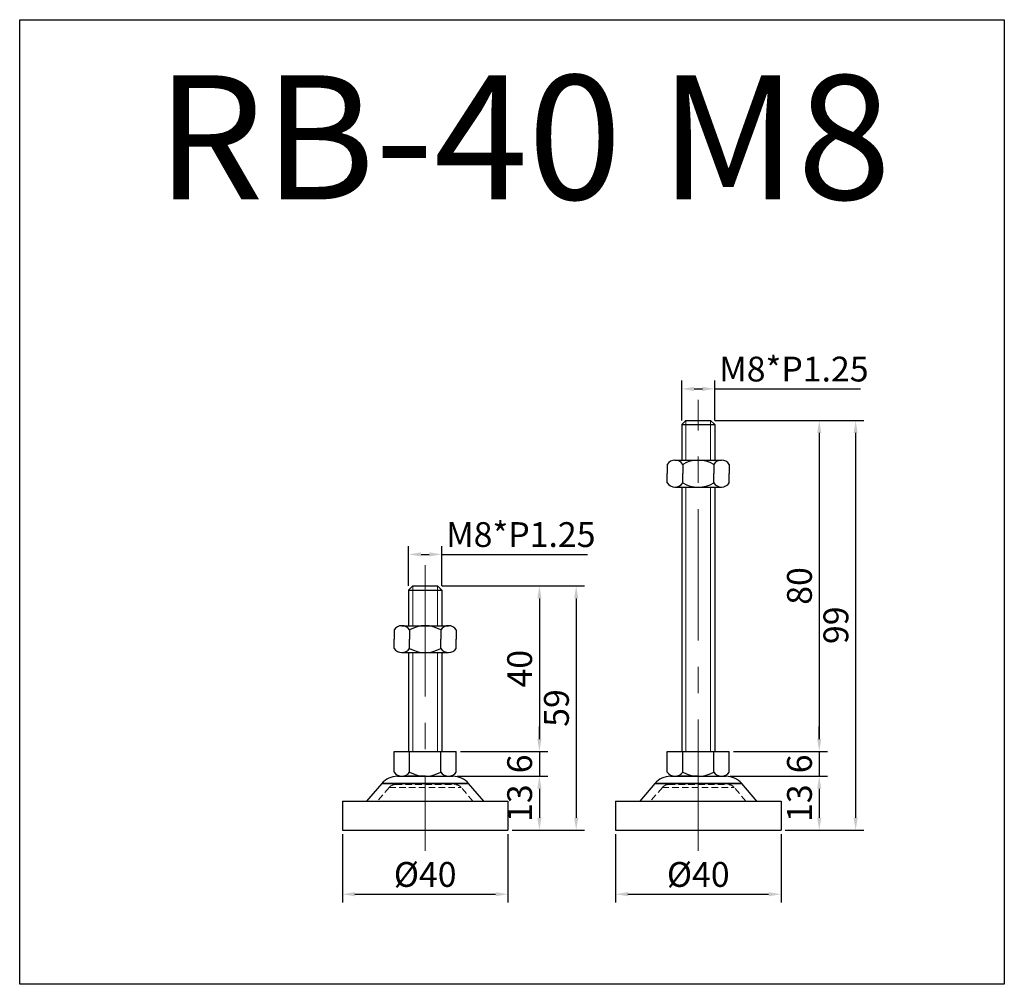
# Model space of a CAD drawing. Units: millimetres. Extents: x 2771 to 3009, y -2823 to -2590.
import ezdxf

# ---------------------------------------------------------------- set-up
doc = ezdxf.new("R2010")
doc.units = ezdxf.units.MM
doc.header["$LTSCALE"] = 0.5
doc.header["$PDMODE"] = 3
doc.linetypes.add('CENTERX2', pattern=[101.6, 63.5, -12.7, 12.7, -12.7])
doc.linetypes.add('HIDDEN2', pattern=[4.7625, 3.175, -1.5875])
for name, color, linetype, lineweight in [('문자선', 2, 'Continuous', 15), ('숨은선', 2, 'HIDDEN2', 15), ('외형선', 3, 'Continuous', 30), ('중심선', 1, 'CENTERX2', 15), ('치수선', 1, 'Continuous', 15)]:
    doc.layers.add(name, color=color, linetype=linetype, lineweight=lineweight)
doc.styles.get("Standard").update_dxf_attribs({"font": 'isocp.shx', "bigfont": 'whgtxt.shx'})
doc.dimstyles.new('김형준', dxfattribs={"dimtxt": 6, "dimasz": 3, "dimexe": 2, "dimexo": 1, "dimgap": 1, "dimtad": 1, "dimdsep": 46, "dimtxsty": 'Standard', "dimcen": 0, "dimclrd": 1, "dimclre": 1, "dimclrt": 2, "dimadec": 0, "dimazin": 0, "dimtfac": 1, "dimtmove": 0, "dimatfit": 3, "dimfxl": 0, "dimarcsym": 0})

# ---------------------------------------------------------------- blocks, each defined once
blk = doc.blocks.new('*D29')
at = {"layer": 'Defpoints', "color": 0}
for p in [(2942.43, -2767.13), (2941.63, -2773.13), (2964.17, -2773.13)]:
    blk.add_point(p, dxfattribs=at)
at = {"layer": '치수선', "color": 1, "lineweight": -2}
for p, q in [((2964.17, -2764.13), (2964.17, -2761.13)), ((2943.43, -2767.13), (2966.17, -2767.13)), ((2964.17, -2767.13), (2964.17, -2773.13)), ((2942.63, -2773.13), (2966.17, -2773.13)), ((2964.17, -2776.13), (2964.17, -2779.13))]:
    blk.add_line(p, q, dxfattribs=at)
at = {"layer": '치수선', "color": 1}
for points in [[(2963.67, -2764.13), (2964.67, -2764.13), (2964.17, -2767.13)], [(2963.67, -2776.13), (2964.67, -2776.13), (2964.17, -2773.13)]]:
    blk.add_solid(points, dxfattribs=at)
at = {"layer": '치수선', "color": 2, "insert": (2960.17, -2770.13), "char_height": 6, "attachment_point": 5, "rotation": 90}
blk.add_mtext('6', dxfattribs=at)
blk = doc.blocks.new('*D30')
at = {"layer": 'Defpoints', "color": 0}
for p in [(2937.93, -2687.13), (2942.43, -2767.13), (2964.17, -2767.13)]:
    blk.add_point(p, dxfattribs=at)
at = {"layer": '치수선', "color": 1, "lineweight": -2}
for p, q in [((2938.93, -2687.13), (2966.17, -2687.13)), ((2964.17, -2690.13), (2964.17, -2764.13)), ((2943.43, -2767.13), (2966.17, -2767.13))]:
    blk.add_line(p, q, dxfattribs=at)
at = {"layer": '치수선', "color": 1}
for points in [[(2963.67, -2690.13), (2964.67, -2690.13), (2964.17, -2687.13)], [(2963.67, -2764.13), (2964.67, -2764.13), (2964.17, -2767.13)]]:
    blk.add_solid(points, dxfattribs=at)
at = {"layer": '치수선', "color": 2, "insert": (2960.17, -2727.13), "char_height": 6, "attachment_point": 5, "rotation": 90}
blk.add_mtext('80', dxfattribs=at)
blk = doc.blocks.new('*D22')
at = {"layer": 'Defpoints', "color": 0}
for p in [(2937.93, -2687.13), (2954.93, -2786.13), (2972.97, -2786.13)]:
    blk.add_point(p, dxfattribs=at)
at = {"layer": '치수선', "color": 1, "lineweight": -2}
for p, q in [((2938.93, -2687.13), (2974.97, -2687.13)), ((2972.97, -2690.13), (2972.97, -2783.13)), ((2955.93, -2786.13), (2974.97, -2786.13))]:
    blk.add_line(p, q, dxfattribs=at)
at = {"layer": '치수선', "color": 1}
for points in [[(2972.47, -2690.13), (2973.47, -2690.13), (2972.97, -2687.13)], [(2972.47, -2783.13), (2973.47, -2783.13), (2972.97, -2786.13)]]:
    blk.add_solid(points, dxfattribs=at)
at = {"layer": '치수선', "color": 2, "insert": (2968.97, -2736.63), "char_height": 6, "attachment_point": 5, "rotation": 90}
blk.add_mtext('99', dxfattribs=at)
blk = doc.blocks.new('*D31')
at = {"layer": 'Defpoints', "color": 0}
for p in [(2941.63, -2773.13), (2954.93, -2786.13), (2964.17, -2786.13)]:
    blk.add_point(p, dxfattribs=at)
at = {"layer": '치수선', "color": 1, "lineweight": -2}
for p, q in [((2942.63, -2773.13), (2966.17, -2773.13)), ((2964.17, -2776.13), (2964.17, -2783.13)), ((2955.93, -2786.13), (2966.17, -2786.13))]:
    blk.add_line(p, q, dxfattribs=at)
at = {"layer": '치수선', "color": 1}
for points in [[(2963.67, -2776.13), (2964.67, -2776.13), (2964.17, -2773.13)], [(2963.67, -2783.13), (2964.67, -2783.13), (2964.17, -2786.13)]]:
    blk.add_solid(points, dxfattribs=at)
at = {"layer": '치수선', "color": 2, "insert": (2960.17, -2779.63), "char_height": 6, "attachment_point": 5, "rotation": 90}
blk.add_mtext('13', dxfattribs=at)
blk = doc.blocks.new('*D23')
at = {"layer": 'Defpoints', "color": 0}
for p in [(2938.93, -2679.5), (2930.93, -2688.13), (2938.93, -2688.13)]:
    blk.add_point(p, dxfattribs=at)
at = {"layer": '치수선', "color": 1, "lineweight": -2}
for p, q in [((2930.93, -2687.13), (2930.93, -2677.5)), ((2933.93, -2679.5), (2935.93, -2679.5)), ((2938.93, -2687.13), (2938.93, -2677.5)), ((2938.93, -2679.5), (2974.18, -2679.5))]:
    blk.add_line(p, q, dxfattribs=at)
at = {"layer": '치수선', "color": 1}
for points in [[(2933.93, -2679), (2933.93, -2680), (2930.93, -2679.5)], [(2935.93, -2679), (2935.93, -2680), (2938.93, -2679.5)]]:
    blk.add_solid(points, dxfattribs=at)
at = {"layer": '치수선', "color": 2, "insert": (2958.05, -2675.49), "char_height": 6, "attachment_point": 5}
blk.add_mtext('M8*P1.25', dxfattribs=at)
blk = doc.blocks.new('*D24')
at = {"layer": 'Defpoints', "color": 0}
for p in [(2876.43, -2767.13), (2875.63, -2773.13), (2896.54, -2773.13)]:
    blk.add_point(p, dxfattribs=at)
at = {"layer": '치수선', "color": 1, "lineweight": -2}
for p, q in [((2896.54, -2764.13), (2896.54, -2761.13)), ((2877.43, -2767.13), (2898.54, -2767.13)), ((2896.54, -2767.13), (2896.54, -2773.13)), ((2876.63, -2773.13), (2898.54, -2773.13)), ((2896.54, -2776.13), (2896.54, -2779.13))]:
    blk.add_line(p, q, dxfattribs=at)
at = {"layer": '치수선', "color": 1}
for points in [[(2896.04, -2764.13), (2897.04, -2764.13), (2896.54, -2767.13)], [(2896.04, -2776.13), (2897.04, -2776.13), (2896.54, -2773.13)]]:
    blk.add_solid(points, dxfattribs=at)
at = {"layer": '치수선', "color": 2, "insert": (2892.54, -2770.13), "char_height": 6, "attachment_point": 5, "rotation": 90}
blk.add_mtext('6', dxfattribs=at)
blk = doc.blocks.new('*D25')
at = {"layer": 'Defpoints', "color": 0}
for p in [(2871.93, -2727.13), (2876.43, -2767.13), (2896.54, -2767.13)]:
    blk.add_point(p, dxfattribs=at)
at = {"layer": '치수선', "color": 1, "lineweight": -2}
for p, q in [((2872.93, -2727.13), (2898.54, -2727.13)), ((2896.54, -2730.13), (2896.54, -2764.13)), ((2877.43, -2767.13), (2898.54, -2767.13))]:
    blk.add_line(p, q, dxfattribs=at)
at = {"layer": '치수선', "color": 1}
for points in [[(2896.04, -2730.13), (2897.04, -2730.13), (2896.54, -2727.13)], [(2896.04, -2764.13), (2897.04, -2764.13), (2896.54, -2767.13)]]:
    blk.add_solid(points, dxfattribs=at)
at = {"layer": '치수선', "color": 2, "insert": (2892.54, -2747.13), "char_height": 6, "attachment_point": 5, "rotation": 90}
blk.add_mtext('40', dxfattribs=at)
blk = doc.blocks.new('*D26')
at = {"layer": 'Defpoints', "color": 0}
for p in [(2871.93, -2727.13), (2888.93, -2786.13), (2905.43, -2786.13)]:
    blk.add_point(p, dxfattribs=at)
at = {"layer": '치수선', "color": 1, "lineweight": -2}
for p, q in [((2872.93, -2727.13), (2907.43, -2727.13)), ((2905.43, -2730.13), (2905.43, -2783.13)), ((2889.93, -2786.13), (2907.43, -2786.13))]:
    blk.add_line(p, q, dxfattribs=at)
at = {"layer": '치수선', "color": 1}
for points in [[(2904.93, -2730.13), (2905.93, -2730.13), (2905.43, -2727.13)], [(2904.93, -2783.13), (2905.93, -2783.13), (2905.43, -2786.13)]]:
    blk.add_solid(points, dxfattribs=at)
at = {"layer": '치수선', "color": 2, "insert": (2901.43, -2756.63), "char_height": 6, "attachment_point": 5, "rotation": 90}
blk.add_mtext('59', dxfattribs=at)
blk = doc.blocks.new('*D27')
at = {"layer": 'Defpoints', "color": 0}
for p in [(2875.63, -2773.13), (2888.93, -2786.13), (2896.54, -2786.13)]:
    blk.add_point(p, dxfattribs=at)
at = {"layer": '치수선', "color": 1, "lineweight": -2}
for p, q in [((2876.63, -2773.13), (2898.54, -2773.13)), ((2896.54, -2776.13), (2896.54, -2783.13)), ((2889.93, -2786.13), (2898.54, -2786.13))]:
    blk.add_line(p, q, dxfattribs=at)
at = {"layer": '치수선', "color": 1}
for points in [[(2896.04, -2776.13), (2897.04, -2776.13), (2896.54, -2773.13)], [(2896.04, -2783.13), (2897.04, -2783.13), (2896.54, -2786.13)]]:
    blk.add_solid(points, dxfattribs=at)
at = {"layer": '치수선', "color": 2, "insert": (2892.54, -2779.63), "char_height": 6, "attachment_point": 5, "rotation": 90}
blk.add_mtext('13', dxfattribs=at)
blk = doc.blocks.new('*D28')
at = {"layer": 'Defpoints', "color": 0}
for p in [(2872.93, -2719.5), (2864.93, -2728.13), (2872.93, -2728.13)]:
    blk.add_point(p, dxfattribs=at)
at = {"layer": '치수선', "color": 1, "lineweight": -2}
for p, q in [((2864.93, -2727.13), (2864.93, -2717.5)), ((2872.93, -2727.13), (2872.93, -2717.5)), ((2867.93, -2719.5), (2869.93, -2719.5)), ((2872.93, -2719.5), (2908.18, -2719.5))]:
    blk.add_line(p, q, dxfattribs=at)
at = {"layer": '치수선', "color": 1}
for points in [[(2867.93, -2719), (2867.93, -2720), (2864.93, -2719.5)], [(2869.93, -2719), (2869.93, -2720), (2872.93, -2719.5)]]:
    blk.add_solid(points, dxfattribs=at)
at = {"layer": '치수선', "color": 2, "insert": (2892.05, -2715.49), "char_height": 6, "attachment_point": 5}
blk.add_mtext('M8*P1.25', dxfattribs=at)
blk = doc.blocks.new('*D104')
at = {"layer": 'Defpoints', "color": 0}
for p in [(2848.93, -2786.13), (2888.93, -2786.13), (2888.93, -2801.63)]:
    blk.add_point(p, dxfattribs=at)
at = {"layer": '치수선', "color": 1, "lineweight": -2}
for p, q in [((2848.93, -2787.13), (2848.93, -2803.63)), ((2888.93, -2787.13), (2888.93, -2803.63)), ((2851.93, -2801.63), (2885.93, -2801.63))]:
    blk.add_line(p, q, dxfattribs=at)
at = {"layer": '치수선', "color": 1}
for points in [[(2851.93, -2801.13), (2851.93, -2802.13), (2848.93, -2801.63)], [(2885.93, -2801.13), (2885.93, -2802.13), (2888.93, -2801.63)]]:
    blk.add_solid(points, dxfattribs=at)
at = {"layer": '치수선', "color": 2, "insert": (2868.93, -2797.63), "char_height": 6, "attachment_point": 5}
blk.add_mtext('%%C40', dxfattribs=at)
blk = doc.blocks.new('*D105')
at = {"layer": 'Defpoints', "color": 0}
for p in [(2914.93, -2786.13), (2954.93, -2786.13), (2954.93, -2801.63)]:
    blk.add_point(p, dxfattribs=at)
at = {"layer": '치수선', "color": 1, "lineweight": -2}
for p, q in [((2914.93, -2787.13), (2914.93, -2803.63)), ((2954.93, -2787.13), (2954.93, -2803.63)), ((2917.93, -2801.63), (2951.93, -2801.63))]:
    blk.add_line(p, q, dxfattribs=at)
at = {"layer": '치수선', "color": 1}
for points in [[(2917.93, -2801.13), (2917.93, -2802.13), (2914.93, -2801.63)], [(2951.93, -2801.13), (2951.93, -2802.13), (2954.93, -2801.63)]]:
    blk.add_solid(points, dxfattribs=at)
at = {"layer": '치수선', "color": 2, "insert": (2934.93, -2797.63), "char_height": 6, "attachment_point": 5}
blk.add_mtext('%%C40', dxfattribs=at)

msp = doc.modelspace()

# ---------------------------------------------------------------- linework, layer by layer
at = {"layer": '숨은선'}
for p, q in [((2860.249, -2775.826), (2857.419, -2779.127)), ((2860.249, -2775.826), (2877.607, -2775.826)), ((2861.768, -2775.127), (2876.088, -2775.127)), ((2880.437, -2779.127), (2877.607, -2775.826)), ((2926.249, -2775.826), (2923.419, -2779.127)), ((2926.249, -2775.826), (2943.607, -2775.826)), ((2927.768, -2775.127), (2942.088, -2775.127)), ((2946.437, -2779.127), (2943.607, -2775.826))]:
    msp.add_line(p, q, dxfattribs=at)
for centre, start, end in [((2861.768, -2777.127), 90, 139.39871), ((2876.088, -2777.127), 40.60129, 90), ((2927.768, -2777.127), 90, 139.39871), ((2942.088, -2777.127), 40.60129, 90)]:
    msp.add_arc(centre, 2, start, end, dxfattribs=at)
at = {"layer": '외형선'}
for p, q in [((2931.928, -2687.127), (2930.928, -2688.127)), ((2930.928, -2688.127), (2930.928, -2696.736)), ((2930.928, -2688.127), (2938.928, -2688.127)), ((2931.928, -2687.127), (2937.928, -2687.127)), ((2937.928, -2687.127), (2938.928, -2688.127)), ((2938.928, -2688.127), (2938.928, -2696.736)), ((2927.428, -2697.736), (2927.428, -2699.986)), ((2929.303, -2696.736), (2940.553, -2696.736)), ((2931.178, -2697.736), (2931.178, -2699.986)), ((2938.678, -2697.736), (2938.678, -2699.986)), ((2942.428, -2697.736), (2942.428, -2699.986)), ((2927.428, -2702.236), (2927.428, -2699.986)), ((2931.178, -2702.236), (2931.178, -2699.986)), ((2938.678, -2702.236), (2938.678, -2699.986)), ((2942.428, -2702.236), (2942.428, -2699.986)), ((2929.303, -2703.236), (2940.553, -2703.236)), ((2930.928, -2703.236), (2930.928, -2767.127)), ((2938.928, -2703.236), (2938.928, -2767.127)), ((2865.928, -2727.127), (2864.928, -2728.127)), ((2865.928, -2727.127), (2871.928, -2727.127)), ((2871.928, -2727.127), (2872.928, -2728.127)), ((2864.928, -2728.127), (2864.928, -2736.736)), ((2864.928, -2728.127), (2872.928, -2728.127)), ((2872.928, -2728.127), (2872.928, -2736.736)), ((2861.428, -2737.736), (2861.428, -2739.986)), ((2863.303, -2736.736), (2874.553, -2736.736)), ((2865.178, -2737.736), (2865.178, -2739.986)), ((2872.678, -2737.736), (2872.678, -2739.986)), ((2876.428, -2737.736), (2876.428, -2739.986)), ((2861.428, -2742.236), (2861.428, -2739.986)), ((2865.178, -2742.236), (2865.178, -2739.986)), ((2872.678, -2742.236), (2872.678, -2739.986)), ((2876.428, -2742.236), (2876.428, -2739.986)), ((2863.303, -2743.236), (2874.553, -2743.236)), ((2864.928, -2743.236), (2864.928, -2767.127)), ((2872.928, -2743.236), (2872.928, -2767.127)), ((2861.428, -2767.127), (2876.428, -2767.127)), ((2861.428, -2772.127), (2861.428, -2767.127)), ((2865.178, -2772.127), (2865.178, -2767.127)), ((2872.678, -2772.127), (2872.678, -2767.127)), ((2876.428, -2772.127), (2876.428, -2767.127)), ((2927.428, -2767.127), (2942.428, -2767.127)), ((2927.428, -2772.127), (2927.428, -2767.127)), ((2931.178, -2772.127), (2931.178, -2767.127)), ((2938.678, -2772.127), (2938.678, -2767.127)), ((2942.428, -2772.127), (2942.428, -2767.127)), ((2862.228, -2773.127), (2875.628, -2773.127)), ((2868.928, -2773.127), (2873.171, -2773.127)), ((2928.228, -2773.127), (2941.628, -2773.127)), ((2934.928, -2773.127), (2939.171, -2773.127)), ((2858.431, -2774.873), (2854.785, -2779.127)), ((2858.431, -2774.873), (2879.425, -2774.873)), ((2879.425, -2774.873), (2858.431, -2774.873)), ((2883.071, -2779.127), (2879.425, -2774.873)), ((2924.431, -2774.873), (2920.785, -2779.127)), ((2924.431, -2774.873), (2945.425, -2774.873)), ((2945.425, -2774.873), (2924.431, -2774.873)), ((2949.071, -2779.127), (2945.425, -2774.873)), ((2848.928, -2779.127), (2888.928, -2779.127)), ((2848.928, -2779.127), (2848.928, -2786.127)), ((2888.928, -2779.127), (2888.928, -2786.127)), ((2914.928, -2779.127), (2954.928, -2779.127)), ((2914.928, -2779.127), (2914.928, -2786.127)), ((2954.928, -2779.127), (2954.928, -2786.127)), ((2848.928, -2786.127), (2888.928, -2786.127)), ((2850.928, -2786.127), (2886.928, -2786.127)), ((2914.928, -2786.127), (2954.928, -2786.127)), ((2916.928, -2786.127), (2952.928, -2786.127))]:
    msp.add_line(p, q, dxfattribs=at)
msp.add_lwpolyline([(2770.929, -2823.404), (2770.929, -2590.274), (3008.898, -2590.274), (3008.898, -2823.404)], close=True, dxfattribs=at)
for centre, radius, start, end in [((2929.303, -2698.994), 2.258, 33.85503, 146.14497), ((2934.928, -2704.267), 7.531, 60.13717, 119.86283), ((2940.553, -2698.994), 2.258, 33.85503, 146.14497), ((2929.303, -2700.978), 2.258, 213.85503, 326.14497), ((2934.928, -2695.705), 7.531, 240.13717, 299.86283), ((2940.553, -2700.978), 2.258, 213.85503, 326.14497), ((2863.303, -2738.994), 2.258, 33.85503, 146.14497), ((2868.928, -2744.267), 7.531, 60.13717, 119.86283), ((2874.553, -2738.994), 2.258, 33.85503, 146.14497), ((2863.303, -2740.978), 2.258, 213.85503, 326.14497), ((2868.928, -2735.705), 7.531, 240.13717, 299.86283), ((2874.553, -2740.978), 2.258, 213.85503, 326.14497), ((2863.303, -2770.869), 2.258, 213.85503, 326.14497), ((2868.928, -2765.596), 7.531, 240.13717, 299.86283), ((2874.553, -2770.869), 2.258, 213.85503, 326.14497), ((2929.303, -2770.869), 2.258, 213.85503, 326.14497), ((2934.928, -2765.596), 7.531, 240.13717, 299.86283), ((2940.553, -2770.869), 2.258, 213.85503, 326.14497), ((2862.228, -2778.127), 5, 90, 139.39871), ((2875.628, -2778.127), 5, 40.60129, 90), ((2928.228, -2778.127), 5, 90, 139.39871), ((2941.628, -2778.127), 5, 40.60129, 90)]:
    msp.add_arc(centre, radius, start, end, dxfattribs=at)
for points in [[(2868.928, -2773.127), (2868.261, -2773.127), (2867.138, -2773.127), (2865.787, -2773.127), (2865.048, -2773.127), (2864.774, -2773.127), (2864.724, -2773.127)], [(2934.928, -2773.127), (2934.261, -2773.127), (2933.138, -2773.127), (2931.787, -2773.127), (2931.048, -2773.127), (2930.774, -2773.127), (2930.724, -2773.127)]]:
    msp.add_open_spline(points, degree=3, knots=[0, 0, 0, 0, 0.4743448, 0.7986584, 0.9633934, 1, 1, 1, 1], dxfattribs=at)
at = {"layer": '중심선'}
for p, q in [((2934.928, -2791.127), (2934.928, -2682.127)), ((2868.928, -2722.127), (2868.928, -2791.127))]:
    msp.add_line(p, q, dxfattribs=at)
at = {"layer": '치수선'}
for p, q in [((2931.928, -2687.127), (2931.928, -2696.736)), ((2937.928, -2687.127), (2937.928, -2696.736)), ((2931.928, -2703.236), (2931.928, -2767.127)), ((2937.928, -2703.236), (2937.928, -2767.127)), ((2865.928, -2727.127), (2865.928, -2736.736)), ((2871.928, -2727.127), (2871.928, -2736.736)), ((2865.928, -2743.236), (2865.928, -2767.127)), ((2871.928, -2743.236), (2871.928, -2767.127))]:
    msp.add_line(p, q, dxfattribs=at)

# ---------------------------------------------------------------- texts
at = {"layer": '문자선', "ltscale": 0.3}
msp.add_text('RB-40 M8', height=30, dxfattribs=at).set_placement((2803.929, -2633.705))

# ---------------------------------------------------------------- dimensions: what is measured, and where the dimension line sits
at = {"layer": '치수선'}
for base, p1, p2, text, picture, middle in [((2938.928, -2679.495), (2930.928, -2688.127), (2938.928, -2688.127), 'M<>*P1.25', '*D23', (2958.052, -2675.495)), ((2872.928, -2719.495), (2864.928, -2728.127), (2872.928, -2728.127), 'M<>*P1.25', '*D28', (2892.052, -2715.495)), ((2888.928, -2801.633), (2848.928, -2786.127), (2888.928, -2786.127), '%%C<>', '*D104', (2868.928, -2797.633)), ((2954.928, -2801.633), (2914.928, -2786.127), (2954.928, -2786.127), '%%C<>', '*D105', (2934.928, -2797.633))]:
    dim = msp.add_linear_dim(base=base, p1=p1, p2=p2, text=text, dimstyle='김형준', dxfattribs=at)
    dim.commit()
    dim.dimension.update_dxf_attribs({"geometry": picture, "text_midpoint": middle})
for base, p1, p2, picture, middle in [((2964.166, -2767.127), (2937.928, -2687.127), (2942.428, -2767.127), '*D30', (2960.166, -2727.127)), ((2896.539, -2767.127), (2871.928, -2727.127), (2876.428, -2767.127), '*D25', (2892.539, -2747.127)), ((2896.539, -2773.127), (2876.428, -2767.127), (2875.628, -2773.127), '*D24', (2892.539, -2770.127)), ((2964.166, -2773.127), (2942.428, -2767.127), (2941.628, -2773.127), '*D29', (2960.166, -2770.127)), ((2896.539, -2786.127), (2875.628, -2773.127), (2888.928, -2786.127), '*D27', (2892.539, -2779.627)), ((2964.166, -2786.127), (2941.628, -2773.127), (2954.928, -2786.127), '*D31', (2960.166, -2779.627))]:
    dim = msp.add_linear_dim(base=base, p1=p1, p2=p2, angle=90, dimstyle='김형준', dxfattribs=at)
    dim.commit()
    dim.dimension.update_dxf_attribs({"geometry": picture, "text_midpoint": middle})
for base, p1, p2, picture, middle in [((2972.972, -2786.127), (2937.928, -2687.127), (2954.928, -2786.127), '*D22', (2972.972, -2736.627)), ((2905.432, -2786.127), (2871.928, -2727.127), (2888.928, -2786.127), '*D26', (2905.432, -2756.627))]:
    dim = msp.add_linear_dim(base=base, p1=p1, p2=p2, angle=90, dimstyle='김형준', dxfattribs=at)
    dim.commit()
    dim.dimension.update_dxf_attribs({"geometry": picture, "text_midpoint": middle, "dimtype": 160})

doc.saveas('drawing.dxf')
